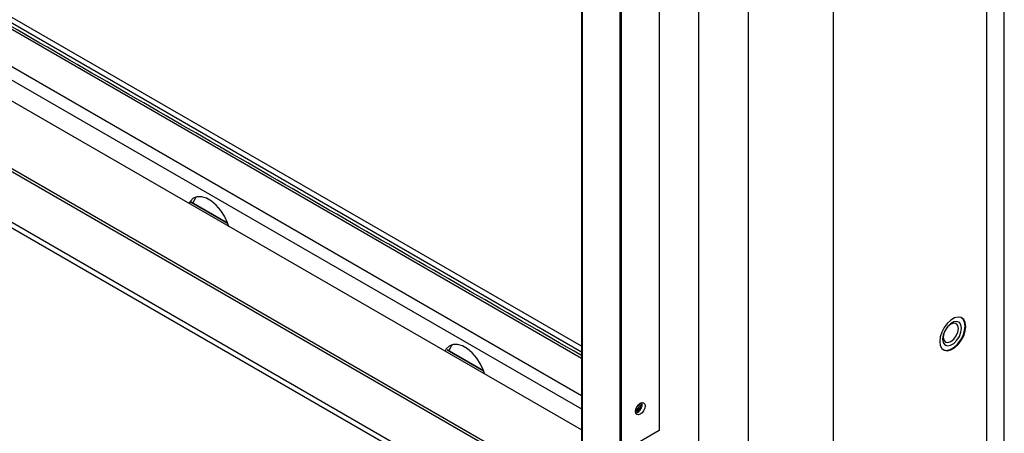
# Model space of a CAD drawing. Extents: x 0.3 to 10.6, y 0.2 to 8.2.
# Drawn here: x 8.4 to 9.1, y 5.1 to 5.4 of the extents above; entities that cross this region are included whole.
import ezdxf

# ---------------------------------------------------------------- set-up
doc = ezdxf.new("R2010")
doc.units = 0
doc.header["$MEASUREMENT"] = 0
doc.layers.get('0').update_dxf_attribs({"linetype": 'CONTINUOUS'})

msp = doc.modelspace()

# ---------------------------------------------------------------- linework, layer by layer
at = {"color": 7, "linetype": 'CONTINUOUS'}
for p, q in [((9.11722, 6.81776), (9.11722, 4.57451)), ((8.89325, 6.77136), (8.89325, 4.52811)), ((8.9319, 6.74904), (8.9319, 4.5058)), ((8.99819, 4.5058), (8.99819, 6.74904)), ((8.8326, 5.09539), (8.8326, 6.71713)), ((8.83342, 5.0939), (8.83342, 6.71665)), ((8.80254, 6.70977), (8.80254, 5.07872)), ((8.80313, 5.07838), (8.80313, 6.70942)), ((8.86288, 6.69964), (8.86288, 5.1109)), ((8.80254, 5.16702), (8.06278, 5.59408)), ((7.85835, 5.56233), (8.881, 4.97196)), ((8.12779, 5.56176), (8.80254, 5.17223)), ((8.80254, 5.17645), (8.13144, 5.56387)), ((7.85467, 5.5602), (8.87732, 4.96984)), ((8.17287, 5.50179), (8.80254, 5.13828)), ((8.1683, 5.49388), (8.80254, 5.12773)), ((8.80254, 5.11147), (8.16514, 5.47944)), ((8.79152, 5.06293), (8.10209, 5.46093)), ((8.79475, 5.06325), (8.10532, 5.46125)), ((8.52754, 5.27227), (8.49928, 5.28858)), ((8.49928, 5.28858), (8.52754, 5.27227)), ((8.5005, 5.28788), (8.50076, 5.28803)), ((8.72642, 5.15746), (8.69815, 5.17378)), ((8.69815, 5.17378), (8.72642, 5.15746)), ((8.69937, 5.17307), (8.69964, 5.17323)), ((8.84756, 5.13129), (8.84752, 5.13174)), ((8.84871, 5.1314), (8.84858, 5.13239)), ((8.84871, 5.13141), (8.84858, 5.13239)), ((8.86288, 5.1109), (8.83342, 5.0939))]:
    msp.add_line(p, q, dxfattribs=at)
at = {"color": 7, "linetype": 'CONTINUOUS', "flags": 128}
for points in [[(8.52828, 5.27007), (8.52745, 5.27251), (8.52516, 5.27746), (8.5222, 5.28207), (8.51873, 5.2861), (8.51496, 5.28933), (8.51107, 5.29157), (8.50729, 5.29271), (8.50383, 5.29268), (8.50087, 5.29148), (8.49858, 5.28918), (8.49775, 5.2877)], [(8.50076, 5.28803), (8.50226, 5.29131), (8.50328, 5.29255)], [(9.10101, 5.19188), (9.1006, 5.19494), (9.0994, 5.19728), (9.09752, 5.19871), (9.09509, 5.19911), (9.09232, 5.19845), (9.08944, 5.19678), (9.08668, 5.19425), (9.08425, 5.19105), (9.08236, 5.18744), (9.08116, 5.18372), (9.08075, 5.18019), (9.08116, 5.17713), (9.08236, 5.17479), (9.08425, 5.17337), (9.08668, 5.17297), (9.08944, 5.17363), (9.09232, 5.17529), (9.09509, 5.17783), (9.09752, 5.18103), (9.0994, 5.18463), (9.1006, 5.18835), (9.10101, 5.19188)], [(9.08302, 5.18207), (9.08346, 5.17942), (9.08474, 5.1776), (9.0867, 5.17683), (9.0891, 5.17721), (9.09166, 5.17869), (9.09406, 5.18109), (9.09602, 5.18412), (9.0973, 5.18741), (9.09775, 5.19058), (9.0973, 5.19323), (9.09602, 5.19505), (9.09406, 5.19582), (9.09166, 5.19544), (9.0891, 5.19396), (9.0867, 5.19157), (9.08474, 5.18854), (9.08346, 5.18524), (9.08302, 5.18207)], [(9.08324, 5.17395), (9.08376, 5.17369), (9.08618, 5.17329), (9.08894, 5.17394), (9.09182, 5.17561), (9.09458, 5.17813), (9.097, 5.18133), (9.09888, 5.18492), (9.10008, 5.18864), (9.10049, 5.19216), (9.10008, 5.19521), (9.09888, 5.19754), (9.09753, 5.1987)], [(9.08344, 5.18349), (9.08389, 5.18114), (9.08518, 5.17966), (9.0871, 5.17929), (9.08937, 5.18007), (9.09163, 5.1819), (9.09355, 5.18449), (9.09484, 5.18745), (9.09529, 5.19033), (9.09484, 5.19269), (9.09355, 5.19417), (9.09163, 5.19454), (9.08937, 5.19375), (9.0871, 5.19192), (9.08518, 5.18933), (9.08389, 5.18637), (9.08344, 5.18349)], [(9.08517, 5.17731), (9.08669, 5.17684), (9.0891, 5.17721), (9.09166, 5.17869), (9.09406, 5.18109), (9.09602, 5.18412), (9.0973, 5.18742), (9.09774, 5.19058), (9.0973, 5.19323), (9.09602, 5.19505), (9.09558, 5.19535)], [(8.72716, 5.15526), (8.72632, 5.15771), (8.72403, 5.16265), (8.72107, 5.16727), (8.71761, 5.1713), (8.71383, 5.17452), (8.70995, 5.17676), (8.70617, 5.1779), (8.70271, 5.17787), (8.69975, 5.17667), (8.69745, 5.17437), (8.69662, 5.17289)], [(8.69964, 5.17323), (8.70114, 5.1765), (8.70216, 5.17774)], [(8.85184, 5.13004), (8.85156, 5.12825), (8.85076, 5.12641), (8.84956, 5.1248), (8.84815, 5.12366), (8.84674, 5.12317), (8.84555, 5.12341), (8.84475, 5.12433), (8.84447, 5.12579), (8.84475, 5.12758), (8.84555, 5.12942), (8.84674, 5.13103), (8.84815, 5.13217), (8.84956, 5.13266), (8.85076, 5.13243), (8.85156, 5.13151), (8.85184, 5.13004)]]:
    msp.add_lwpolyline(points, dxfattribs=at)
at = {"color": 7, "linetype": 'CONTINUOUS'}
for centre, radius, start, end in [((8.84207, 5.13149), 0.00663, 291.40699, 359.28654), ((8.84208, 5.13149), 0.00663, 291.34147, 359.29512), ((8.84214, 5.13141), 0.00541, 296.1049, 358.7147), ((8.8427, 5.13107), 0.00687, 286.78685, 13.2185)]:
    msp.add_arc(centre, radius, start, end, dxfattribs=at)
for points in [[(9.13095, 4.59365), (9.13095, 6.83689)], [(8.80254, 5.16921), (8.06467, 5.59517)], [(9.09559, 5.19535), (9.09558, 5.19535)], [(9.08517, 5.17731), (9.08517, 5.1773)]]:
    msp.add_open_spline(points, degree=1, dxfattribs=at)

doc.saveas('drawing.dxf')
